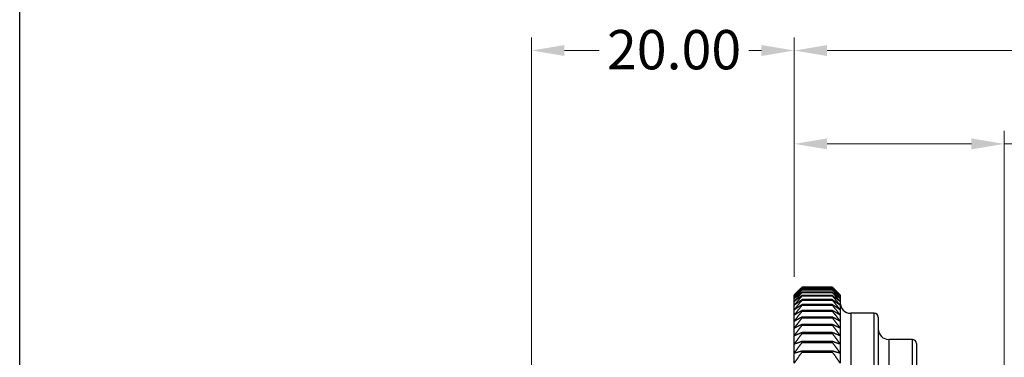
# Model space of a CAD drawing. Units: millimetres. Extents: x 8 to 289, y 8 to 202.
# Drawn here: x 8 to 83, y 137 to 163 of the extents above; entities that cross this region are included whole.
import ezdxf

# ---------------------------------------------------------------- set-up
doc = ezdxf.new("R2010")
doc.units = ezdxf.units.MM
for name, color, linetype, lineweight, true_color in [('Dimension (ISO)', 7, 'Continuous', 18, 0x00003f), ('Visible (ISO)', 7, 'Continuous', 25, 0x00003f), ('Visible Narrow (ISO)', 7, 'Continuous', 25, 0x00003f)]:
    doc.layers.add(name, color=color, linetype=linetype, lineweight=lineweight, true_color=true_color)
doc.layers.add('Sketch Geometry (ANSI)', color=7, linetype='Continuous', lineweight=25)
doc.styles.add('Samuel Heath (ISO)', font='tahoma.ttf')
doc.dimstyles.new('Samuel Heath (ISO)', dxfattribs={"dimtxt": 3, "dimasz": 2.5, "dimexe": 1, "dimexo": 1.5, "dimgap": 0.762, "dimtad": 0, "dimtih": 1, "dimtoh": 1, "dimrnd": 1e-08, "dimzin": 0, "dimdsep": 46, "dimtxsty": 'Samuel Heath (ISO)', "dimcen": 0.09, "dimdle": 10, "dimclrd": 256, "dimclre": 256, "dimclrt": 256, "dimazin": 0, "dimtfac": 1, "dimtmove": 0, "dimatfit": 3, "dimfxl": 1, "dimtolj": 1, "dimtzin": 0, "dimlwd": 15, "dimlwe": 15, "dimarcsym": 0})

# ---------------------------------------------------------------- blocks, each defined once
blk = doc.blocks.new('Borders Default Border')
at = {"layer": 'Sketch Geometry (ANSI)', "flags": 128}
blk.add_lwpolyline([(8, 8), (8, 202), (289, 202), (289, 8), (8, 8)], dxfattribs=at)
blk = doc.blocks.new('*D6')
at = {"layer": 'Defpoints', "color": 0, "transparency": 16777216}
for p in [(157.122, 160.65), (66.989, 141.985), (157.122, 74.28)]:
    blk.add_point(p, dxfattribs=at)
at = {"layer": 'Dimension (ISO)', "color": 176, "lineweight": 15, "true_color": 0x000080, "transparency": 16777216}
for p, q in [((66.989, 143.485), (66.989, 161.65)), ((157.122, 75.78), (157.122, 161.65)), ((69.489, 160.65), (106.315, 160.65)), ((154.622, 160.65), (117.796, 160.65))]:
    blk.add_line(p, q, dxfattribs=at)
at = {"layer": 'Dimension (ISO)', "color": 176, "true_color": 0x000080, "transparency": 16777216}
for points in [[(69.489, 161.067), (69.489, 160.233), (66.989, 160.65)], [(154.622, 161.067), (154.622, 160.233), (157.122, 160.65)]]:
    blk.add_solid(points, dxfattribs=at)
at = {"layer": 'Dimension (ISO)', "color": 176, "lineweight": 18, "true_color": 0x000080, "transparency": 16777216, "insert": (112.055, 162.211), "char_height": 3, "attachment_point": 2, "style": 'Samuel Heath (ISO)'}
blk.add_mtext('\\A1;90.00', dxfattribs=at)
blk = doc.blocks.new('*D10')
at = {"layer": 'Defpoints', "color": 0, "transparency": 16777216}
for p in [(46.989, 160.654), (66.989, 141.89), (46.989, 125.137)]:
    blk.add_point(p, dxfattribs=at)
at = {"layer": 'Dimension (ISO)', "color": 176, "lineweight": 15, "true_color": 0x000080, "transparency": 16777216}
for p, q in [((46.989, 126.637), (46.989, 161.654)), ((66.989, 143.39), (66.989, 161.654)), ((49.489, 160.654), (52.139, 160.654)), ((64.489, 160.654), (63.536, 160.654))]:
    blk.add_line(p, q, dxfattribs=at)
at = {"layer": 'Dimension (ISO)', "color": 176, "true_color": 0x000080, "transparency": 16777216}
for points in [[(49.489, 161.071), (49.489, 160.238), (46.989, 160.654)], [(64.489, 161.071), (64.489, 160.238), (66.989, 160.654)]]:
    blk.add_solid(points, dxfattribs=at)
at = {"layer": 'Dimension (ISO)', "color": 176, "lineweight": 18, "true_color": 0x000080, "transparency": 16777216, "insert": (57.838, 162.217), "char_height": 3, "attachment_point": 2, "style": 'Samuel Heath (ISO)'}
blk.add_mtext('\\A1;20.00', dxfattribs=at)
blk = doc.blocks.new('*D12')
at = {"layer": 'Defpoints', "color": 0, "transparency": 16777216}
for p in [(66.989, 153.533), (66.989, 141.89), (82.989, 129.317)]:
    blk.add_point(p, dxfattribs=at)
at = {"layer": 'Dimension (ISO)', "color": 176, "lineweight": 15, "true_color": 0x000080, "transparency": 16777216}
for p, q in [((66.989, 143.39), (66.989, 154.533)), ((82.989, 130.817), (82.989, 154.533)), ((69.489, 153.533), (80.489, 153.533)), ((82.989, 153.533), (87.385, 153.533))]:
    blk.add_line(p, q, dxfattribs=at)
at = {"layer": 'Dimension (ISO)', "color": 176, "true_color": 0x000080, "transparency": 16777216}
for points in [[(69.489, 153.95), (69.489, 153.117), (66.989, 153.533)], [(80.489, 153.95), (80.489, 153.117), (82.989, 153.533)]]:
    blk.add_solid(points, dxfattribs=at)
at = {"layer": 'Dimension (ISO)', "color": 176, "lineweight": 18, "true_color": 0x000080, "transparency": 16777216, "insert": (92.966, 155.095), "char_height": 3, "attachment_point": 2, "style": 'Samuel Heath (ISO)'}
blk.add_mtext('\\A1;16.00', dxfattribs=at)

msp = doc.modelspace()

# ---------------------------------------------------------------- linework, layer by layer
at = {"layer": 'Visible (ISO)'}
for p, q in [((69.8888, 142.6103), (67.5888, 142.6103)), ((67.5888, 142.6103), (67.5888, 142.6069)), ((67.5888, 142.6069), (69.8888, 142.6069)), ((69.8888, 142.5486), (67.5888, 142.5486)), ((67.5888, 142.5486), (67.5888, 142.5385)), ((67.5888, 142.5385), (69.8888, 142.5385)), ((69.8888, 142.6069), (69.8888, 142.6103)), ((69.8888, 142.5385), (69.8888, 142.5486)), ((66.9888, 141.985), (66.9888, 142.0168)), ((66.9888, 141.8897), (66.9888, 141.985)), ((66.9888, 141.7311), (66.9888, 141.8897)), ((66.9888, 141.5095), (66.9888, 141.7311)), ((69.8888, 142.4221), (67.5888, 142.4221)), ((67.5888, 142.4221), (67.5888, 142.4052)), ((67.5888, 142.4052), (69.8888, 142.4052)), ((69.8888, 142.231), (67.5888, 142.231)), ((67.5888, 142.231), (67.5888, 142.2074)), ((67.5888, 142.2074), (69.8888, 142.2074)), ((69.8888, 141.9758), (67.5888, 141.9758)), ((67.5888, 141.9758), (67.5888, 141.9455)), ((67.5888, 141.9455), (69.8888, 141.9455)), ((69.8888, 142.4052), (69.8888, 142.4221)), ((69.8888, 142.2074), (69.8888, 142.231)), ((69.8888, 141.9455), (69.8888, 141.9758)), ((70.4888, 142.0168), (70.4888, 141.985)), ((70.4888, 141.985), (70.4888, 141.8897)), ((70.4888, 141.8897), (70.4888, 141.7311)), ((70.4888, 141.7311), (70.4888, 141.5095)), ((66.9888, 141.2256), (66.9888, 141.5095)), ((66.9888, 140.88), (66.9888, 141.2256)), ((69.8888, 141.6571), (67.5888, 141.6571)), ((67.5888, 141.6571), (67.5888, 141.6202)), ((67.5888, 141.6202), (69.8888, 141.6202)), ((69.8888, 141.2757), (67.5888, 141.2757)), ((67.5888, 141.2757), (67.5888, 141.2323)), ((67.5888, 141.2323), (69.8888, 141.2323)), ((69.8888, 141.6202), (69.8888, 141.6571)), ((69.8888, 141.2323), (69.8888, 141.2757)), ((70.4888, 141.5095), (70.4888, 141.2256)), ((70.4888, 141.2256), (70.4888, 140.88)), ((66.9888, 140.4736), (66.9888, 140.88)), ((66.9888, 140.0072), (66.9888, 140.4736)), ((69.8888, 140.8324), (67.5888, 140.8324)), ((67.5888, 140.8324), (67.5888, 140.7826)), ((67.5888, 140.7826), (69.8888, 140.7826)), ((69.8888, 140.3284), (67.5888, 140.3284)), ((67.5888, 140.3284), (67.5888, 140.2724)), ((67.5888, 140.2724), (69.8888, 140.2724)), ((69.8888, 140.7826), (69.8888, 140.8324)), ((69.8888, 140.2724), (69.8888, 140.3284)), ((70.4888, 140.88), (70.4888, 140.4736)), ((70.4888, 140.4736), (70.4888, 140.0072)), ((73.0888, 140.6168), (71.2888, 140.6168)), ((73.3888, 140.3168), (73.3888, 90.9168)), ((66.9888, 139.4821), (66.9888, 140.0072)), ((66.9888, 138.8995), (66.9888, 139.4821)), ((69.8888, 139.7649), (67.5888, 139.7649)), ((67.5888, 139.7649), (67.5888, 139.7027)), ((67.5888, 139.7027), (69.8888, 139.7027)), ((69.8888, 139.7027), (69.8888, 139.7649)), ((70.4888, 140.0072), (70.4888, 139.4821)), ((70.4888, 139.4821), (70.4888, 138.8995)), ((66.9888, 138.2608), (66.9888, 138.8995)), ((69.8888, 139.1432), (67.5888, 139.1432)), ((67.5888, 139.1432), (67.5888, 139.075)), ((67.5888, 139.075), (69.8888, 139.075)), ((69.8888, 139.075), (69.8888, 139.1432)), ((70.4888, 138.8995), (70.4888, 138.2608)), ((66.9888, 137.5676), (66.9888, 138.2608)), ((69.8888, 138.4648), (67.5888, 138.4648)), ((67.5888, 138.4648), (67.5888, 138.3908)), ((67.5888, 138.3908), (69.8888, 138.3908)), ((69.8888, 138.3908), (69.8888, 138.4648)), ((70.4888, 138.2608), (70.4888, 137.5676)), ((75.9888, 138.6168), (74.1888, 138.6168)), ((76.2888, 138.3168), (76.2888, 92.9168)), ((66.9888, 136.8215), (66.9888, 137.5676)), ((69.8888, 137.7313), (67.5888, 137.7313)), ((67.5888, 137.7313), (67.5888, 137.6517)), ((67.5888, 137.6517), (69.8888, 137.6517)), ((69.8888, 137.6517), (69.8888, 137.7313)), ((70.4888, 137.5676), (70.4888, 136.8215))]:
    msp.add_line(p, q, dxfattribs=at)
for centre, radius, start, end in [((71.2888, 141.4168), 0.8, 180, 270), ((73.0888, 140.3168), 0.3, 0, 90), ((74.1888, 139.4168), 0.8, 180, 270), ((75.9888, 138.3168), 0.3, 0, 90)]:
    msp.add_arc(centre, radius, start, end, dxfattribs=at)
for points, weights in [([(67.5888, 142.6103), (67.2822, 142.3102), (66.9888, 142.0168)], [1, 1.00012353936, 1]), ([(66.9888, 141.985), (67.2822, 142.2924), (67.5888, 142.6069)], [1, 1.00012353935, 1]), ([(67.5888, 142.5486), (67.2822, 142.2637), (66.9888, 141.985)], [1, 1.00012353936, 1]), ([(66.9888, 141.8897), (67.2822, 142.2104), (67.5888, 142.5385)], [1, 1.00012353935, 1]), ([(70.4888, 142.0168), (70.1954, 142.3102), (69.8888, 142.6103)], [1, 1.00012353936, 1]), ([(69.8888, 142.6069), (70.1954, 142.2924), (70.4888, 141.985)], [1, 1.00012353936, 1]), ([(70.4888, 141.985), (70.1954, 142.2637), (69.8888, 142.5486)], [1, 1.00012353935, 1]), ([(69.8888, 142.5385), (70.1954, 142.2104), (70.4888, 141.8897)], [1, 1.00012353935, 1]), ([(67.5888, 142.4221), (67.2822, 142.1529), (66.9888, 141.8897)], [1, 1.00012353935, 1]), ([(66.9888, 141.7311), (67.2822, 142.0643), (67.5888, 142.4052)], [1, 1.00012353936, 1]), ([(67.5888, 142.231), (67.2822, 141.9782), (66.9888, 141.7311)], [1, 1.00012353936, 1]), ([(66.9888, 141.5095), (67.2822, 141.8545), (67.5888, 142.2074)], [1, 1.00012353936, 1]), ([(67.5888, 141.9758), (67.2822, 141.7401), (66.9888, 141.5095)], [1, 1.00012353936, 1]), ([(66.9888, 141.2256), (67.2822, 141.5815), (67.5888, 141.9455)], [1, 1.00012353935, 1]), ([(70.4888, 141.8897), (70.1954, 142.1529), (69.8888, 142.4221)], [1, 1.00012353935, 1]), ([(69.8888, 142.4052), (70.1954, 142.0643), (70.4888, 141.7311)], [1, 1.00012353935, 1]), ([(70.4888, 141.7311), (70.1954, 141.9782), (69.8888, 142.231)], [1, 1.00012353936, 1]), ([(69.8888, 142.2074), (70.1954, 141.8545), (70.4888, 141.5095)], [1, 1.00012353936, 1]), ([(70.4888, 141.5095), (70.1954, 141.7401), (69.8888, 141.9758)], [1, 1.00012353936, 1]), ([(69.8888, 141.9455), (70.1954, 141.5815), (70.4888, 141.2256)], [1, 1.00012353936, 1]), ([(67.5888, 141.6571), (67.2822, 141.4389), (66.9888, 141.2256)], [1, 1.00012353936, 1]), ([(66.9888, 140.88), (67.2822, 141.246), (67.5888, 141.6202)], [1, 1.00012353936, 1]), ([(67.5888, 141.2757), (67.2822, 141.0756), (66.9888, 140.88)], [1, 1.00012353936, 1]), ([(66.9888, 140.4736), (67.2822, 140.8487), (67.5888, 141.2323)], [1, 1.00012353935, 1]), ([(70.4888, 141.2256), (70.1954, 141.4389), (69.8888, 141.6571)], [1, 1.00012353935, 1]), ([(69.8888, 141.6202), (70.1954, 141.246), (70.4888, 140.88)], [1, 1.00012353936, 1]), ([(70.4888, 140.88), (70.1954, 141.0756), (69.8888, 141.2757)], [1, 1.00012353936, 1]), ([(69.8888, 141.2323), (70.1954, 140.8487), (70.4888, 140.4736)], [1, 1.00012353935, 1]), ([(67.5888, 140.8324), (67.2822, 140.651), (66.9888, 140.4736)], [1, 1.00012353935, 1]), ([(66.9888, 140.0072), (67.2822, 140.3906), (67.5888, 140.7826)], [1, 1.00012353935, 1]), ([(67.5888, 140.3284), (67.2822, 140.166), (66.9888, 140.0072)], [1, 1.00012353936, 1]), ([(66.9888, 139.4821), (67.2822, 139.8728), (67.5888, 140.2724)], [1, 1.00012353935, 1]), ([(70.4888, 140.4736), (70.1954, 140.651), (69.8888, 140.8324)], [1, 1.00012353936, 1]), ([(69.8888, 140.7826), (70.1954, 140.3906), (70.4888, 140.0072)], [1, 1.00012353936, 1]), ([(70.4888, 140.0072), (70.1954, 140.166), (69.8888, 140.3284)], [1, 1.00012353936, 1]), ([(69.8888, 140.2724), (70.1954, 139.8728), (70.4888, 139.4821)], [1, 1.00012353935, 1]), ([(67.5888, 139.7649), (67.2822, 139.6219), (66.9888, 139.4821)], [1, 1.00012353935, 1]), ([(66.9888, 138.8995), (67.2822, 139.2966), (67.5888, 139.7027)], [1, 1.00012353936, 1]), ([(70.4888, 139.4821), (70.1954, 139.6219), (69.8888, 139.7649)], [1, 1.00012353936, 1]), ([(69.8888, 139.7027), (70.1954, 139.2966), (70.4888, 138.8995)], [1, 1.00012353935, 1]), ([(67.5888, 139.1432), (67.2822, 139.02), (66.9888, 138.8995)], [1, 1.00012353936, 1]), ([(66.9888, 138.2608), (67.2822, 138.6633), (67.5888, 139.075)], [1, 1.00012353935, 1]), ([(70.4888, 138.8995), (70.1954, 139.02), (69.8888, 139.1432)], [1, 1.00012353935, 1]), ([(69.8888, 139.075), (70.1954, 138.6633), (70.4888, 138.2608)], [1, 1.00012353936, 1]), ([(67.5888, 138.4648), (67.2822, 138.3617), (66.9888, 138.2608)], [1, 1.00012353935, 1]), ([(66.9888, 137.5676), (67.2822, 137.9746), (67.5888, 138.3908)], [1, 1.00012353935, 1]), ([(70.4888, 138.2608), (70.1954, 138.3617), (69.8888, 138.4648)], [1, 1.00012353935, 1]), ([(69.8888, 138.3908), (70.1954, 137.9746), (70.4888, 137.5676)], [1, 1.00012353935, 1]), ([(67.5888, 137.7313), (67.2822, 137.6485), (66.9888, 137.5676)], [1, 1.00012353936, 1]), ([(66.9888, 136.8215), (67.2822, 137.2319), (67.5888, 137.6517)], [1, 1.00012353936, 1]), ([(70.4888, 137.5676), (70.1954, 137.6485), (69.8888, 137.7313)], [1, 1.00012353936, 1]), ([(69.8888, 137.6517), (70.1954, 137.2319), (70.4888, 136.8215)], [1, 1.00012353935, 1])]:
    msp.add_rational_spline(points, weights, degree=2, dxfattribs=at)
at = {"layer": 'Visible Narrow (ISO)'}
for p, q in [((71.2888, 140.6168), (71.2888, 90.6168)), ((73.0888, 90.6168), (73.0888, 140.6168)), ((74.1888, 138.6168), (74.1888, 92.6168)), ((75.9888, 92.6168), (75.9888, 138.6168))]:
    msp.add_line(p, q, dxfattribs=at)

# ---------------------------------------------------------------- block references
msp.add_blockref('Borders Default Border', (0, 0))

# ---------------------------------------------------------------- dimensions: what is measured, and where the dimension line sits
at = {"layer": 'Dimension (ISO)', "color": 176, "lineweight": 18, "true_color": 0x000080}
for base, p1, p2, override, picture, middle in [((46.9888, 160.6542), (66.9888, 141.8897), (46.9888, 125.1368), {"dimgap": 0.762, "dimtih": 0, "dimtoh": 0, "dimdec": 2, "dimtol": 0, "dimlim": 0, "dimtp": 0, "dimtm": 0, "dimtdec": 2, "dimtofl": 0, "dimatfit": 1}, '*D10', (57.8375, 160.6542)), ((157.122, 160.65), (66.9888, 141.985), (157.122, 74.2798), {"dimgap": 0.762, "dimtih": 0, "dimtoh": 0, "dimdec": 2, "dimlfac": 0.998522, "dimtol": 0, "dimlim": 0, "dimtp": 0, "dimtm": 0, "dimtdec": 2, "dimtofl": 0, "dimatfit": 1}, '*D6', (112.0554, 160.65))]:
    dim = msp.add_linear_dim(base=base, p1=p1, p2=p2, angle=180, dimstyle='Samuel Heath (ISO)', override=override, dxfattribs=at)
    dim.commit()
    dim.dimension.update_dxf_attribs({"geometry": picture, "text_midpoint": middle, "dimtype": 160})
dim = msp.add_linear_dim(base=(66.9888, 153.5333), p1=(82.9888, 129.3168), p2=(66.9888, 141.8897), dimstyle='Samuel Heath (ISO)', override={"dimgap": 0.762, "dimtih": 0, "dimtoh": 0, "dimdec": 2, "dimtol": 0, "dimlim": 0, "dimtp": 0, "dimtm": 0, "dimtdec": 2, "dimtofl": 0, "dimatfit": 2}, dxfattribs=at)
dim.commit()
dim.dimension.update_dxf_attribs({"geometry": '*D12', "text_midpoint": (92.9656, 153.5333), "dimtype": 160})

doc.saveas('drawing.dxf')
